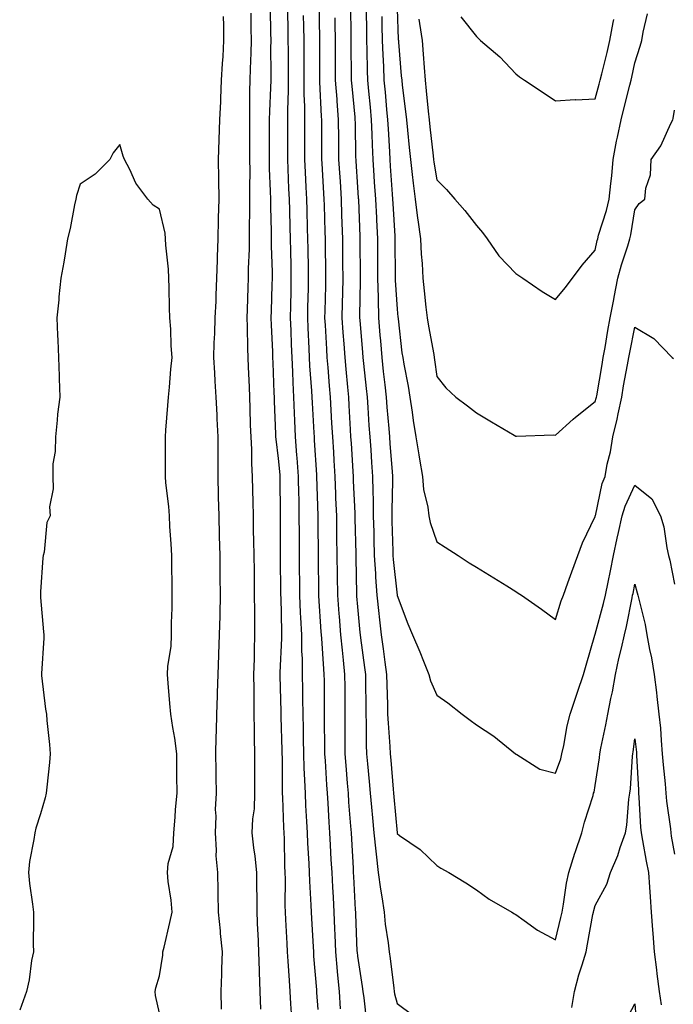
# Model space of a CAD drawing. Units: inches. Extents: x 952643 to 955283, y 7319018 to 7321658.
# Drawn here: x 952783 to 952948, y 7319429 to 7319677 of the extents above; entities that cross this region are included whole.
import ezdxf

# ---------------------------------------------------------------- set-up
doc = ezdxf.new("R2010")
doc.units = ezdxf.units.IN
doc.header["$MEASUREMENT"] = 0
doc.layers.add('Contour_95267319', color=7, linetype='Continuous', true_color=0xa2a9d2)

msp = doc.modelspace()

# ---------------------------------------------------------------- linework, layer by layer
at = {"layer": 'Contour_95267319'}
for points in [[(952858.3, 7319681.67, 3292), (952858.45, 7319672.33, 3292), (952858.46, 7319671.92, 3292), (952858.46, 7319671.51, 3292), (952858.43, 7319662.3, 3292), (952858.43, 7319661.92, 3292), (952858.46, 7319661.51, 3292), (952858.91, 7319652.77, 3292), (952858.97, 7319651.92, 3292), (952858.98, 7319650.99, 3292), (952858.96, 7319642.83, 3292), (952858.97, 7319641.92, 3292), (952859.03, 7319640.94, 3292), (952859.48, 7319633.35, 3292), (952859.57, 7319631.92, 3292), (952859.62, 7319630.35, 3292), (952859.79, 7319623.66, 3292), (952859.85, 7319621.92, 3292), (952859.87, 7319620.1, 3292), (952859.97, 7319613.84, 3292), (952859.98, 7319611.92, 3292), (952859.94, 7319610.02, 3292), (952859.79, 7319603.66, 3292), (952859.75, 7319601.92, 3292), (952859.88, 7319600.1, 3292), (952860.19, 7319594.06, 3292), (952860.34, 7319591.92, 3292), (952860.55, 7319589.42, 3292), (952860.89, 7319584.76, 3292), (952861.15, 7319581.92, 3292), (952861.33, 7319578.64, 3292), (952861.52, 7319575.39, 3292), (952861.71, 7319571.92, 3292), (952861.95, 7319568.02, 3292), (952862.07, 7319565.95, 3292), (952862.33, 7319561.92, 3292), (952862.5, 7319557.47, 3292), (952862.53, 7319556.4, 3292), (952862.72, 7319551.92, 3292), (952862.78, 7319547.19, 3292), (952862.78, 7319546.65, 3292), (952862.84, 7319541.92, 3292), (952862.92, 7319537.05, 3292), (952862.92, 7319536.79, 3292), (952863, 7319531.92, 3292), (952863.36, 7319527.23, 3292), (952863.42, 7319526.55, 3292), (952863.78, 7319521.92, 3292), (952864.14, 7319518.01, 3292), (952864.46, 7319515.51, 3292), (952864.81, 7319511.92, 3292), (952864.83, 7319508.7, 3292), (952864.84, 7319505.14, 3292), (952864.85, 7319501.92, 3292), (952864.87, 7319498.73, 3292), (952864.87, 7319495.1, 3292), (952864.88, 7319491.92, 3292), (952865.09, 7319488.97, 3292), (952865.48, 7319484.49, 3292), (952865.68, 7319481.92, 3292), (952865.82, 7319479.69, 3292), (952866.31, 7319473.66, 3292), (952866.43, 7319471.92, 3292), (952866.52, 7319470.38, 3292), (952866.92, 7319463.05, 3292), (952866.99, 7319461.92, 3292), (952867.03, 7319460.9, 3292), (952867.47, 7319452.49, 3292), (952867.51, 7319451.92, 3292), (952867.53, 7319451.4, 3292), (952867.92, 7319442.04, 3292), (952867.93, 7319441.92, 3292), (952867.94, 7319441.81, 3292), (952868.05, 7319440.78, 3292), (952869.24, 7319433.11, 3292), (952869.41, 7319431.92, 3292), (952869.67, 7319430.3, 3292), (952870.3, 7319424.17, 3292)], [(952841.09, 7319678.88, 3288), (952841.13, 7319675, 3288), (952841.17, 7319671.92, 3288), (952841.13, 7319668.84, 3288), (952840.94, 7319664.82, 3288), (952840.9, 7319661.92, 3288), (952840.82, 7319659.15, 3288), (952840.81, 7319654.68, 3288), (952840.75, 7319651.92, 3288), (952840.76, 7319649.21, 3288), (952840.81, 7319644.69, 3288), (952840.82, 7319641.92, 3288), (952840.86, 7319639.11, 3288), (952840.77, 7319634.65, 3288), (952840.81, 7319631.92, 3288), (952840.82, 7319629.15, 3288), (952840.73, 7319624.6, 3288), (952840.74, 7319621.92, 3288), (952840.73, 7319619.25, 3288), (952840.49, 7319614.36, 3288), (952840.47, 7319611.92, 3288), (952840.4, 7319609.57, 3288), (952840.21, 7319604.07, 3288), (952840.14, 7319601.92, 3288), (952840.21, 7319599.76, 3288), (952840.32, 7319594.18, 3288), (952840.38, 7319591.92, 3288), (952840.48, 7319589.49, 3288), (952840.68, 7319584.55, 3288), (952840.78, 7319581.92, 3288), (952840.87, 7319579.1, 3288), (952840.99, 7319574.85, 3288), (952841.09, 7319571.92, 3288), (952841.28, 7319568.69, 3288), (952841.27, 7319565.14, 3288), (952841.5, 7319561.92, 3288), (952841.56, 7319558.41, 3288), (952841.62, 7319555.5, 3288), (952841.69, 7319551.92, 3288), (952841.75, 7319548.22, 3288), (952841.82, 7319545.69, 3288), (952841.89, 7319541.92, 3288), (952841.93, 7319538.04, 3288), (952841.95, 7319535.82, 3288), (952841.99, 7319531.92, 3288), (952842.04, 7319527.93, 3288), (952842.04, 7319525.91, 3288), (952842.09, 7319521.92, 3288), (952841.97, 7319518.01, 3288), (952841.96, 7319515.83, 3288), (952841.83, 7319511.92, 3288), (952841.88, 7319508.09, 3288), (952841.85, 7319505.72, 3288), (952841.9, 7319501.92, 3288), (952841.96, 7319498.01, 3288), (952841.95, 7319495.82, 3288), (952842.01, 7319491.92, 3288), (952842.03, 7319487.94, 3288), (952842.06, 7319485.93, 3288), (952842.08, 7319481.92, 3288), (952841.93, 7319478.04, 3288), (952841.57, 7319475.44, 3288), (952841.4, 7319471.92, 3288), (952841.81, 7319468.17, 3288), (952842.17, 7319466.04, 3288), (952842.55, 7319461.92, 3288), (952842.59, 7319457.38, 3288), (952842.61, 7319456.48, 3288), (952842.65, 7319451.92, 3288), (952842.85, 7319447.12, 3288), (952842.86, 7319446.73, 3288), (952843.08, 7319441.92, 3288), (952843.21, 7319437.08, 3288), (952843.23, 7319436.74, 3288), (952843.36, 7319431.92, 3288), (952843.6, 7319427.46, 3288)], [(952845.98, 7319679.85, 3289), (952846.11, 7319673.86, 3289), (952846.14, 7319671.92, 3289), (952846.11, 7319669.98, 3289), (952846.2, 7319663.77, 3289), (952846.17, 7319661.92, 3289), (952846.12, 7319659.99, 3289), (952845.83, 7319654.14, 3289), (952845.77, 7319651.92, 3289), (952845.78, 7319649.65, 3289), (952845.75, 7319644.22, 3289), (952845.76, 7319641.92, 3289), (952845.77, 7319639.65, 3289), (952846.03, 7319633.94, 3289), (952846.06, 7319631.92, 3289), (952846.07, 7319629.93, 3289), (952846.26, 7319623.71, 3289), (952846.27, 7319621.92, 3289), (952846.26, 7319620.13, 3289), (952846.49, 7319613.49, 3289), (952846.47, 7319611.92, 3289), (952846.42, 7319610.29, 3289), (952846.25, 7319603.71, 3289), (952846.2, 7319601.92, 3289), (952846.26, 7319600.13, 3289), (952846.57, 7319593.4, 3289), (952846.61, 7319591.92, 3289), (952846.67, 7319590.54, 3289), (952846.96, 7319583.01, 3289), (952847.01, 7319581.92, 3289), (952847.03, 7319580.9, 3289), (952847.36, 7319572.61, 3289), (952847.39, 7319571.92, 3289), (952847.42, 7319571.29, 3289), (952848.05, 7319566.47, 3289), (952848.43, 7319562.3, 3289), (952848.46, 7319561.92, 3289), (952848.47, 7319561.51, 3289), (952848.52, 7319552.38, 3289), (952848.53, 7319551.92, 3289), (952848.53, 7319551.45, 3289), (952848.56, 7319542.43, 3289), (952848.56, 7319541.92, 3289), (952848.57, 7319541.41, 3289), (952848.63, 7319532.5, 3289), (952848.63, 7319531.92, 3289), (952848.66, 7319531.31, 3289), (952848.83, 7319522.7, 3289), (952848.86, 7319521.92, 3289), (952848.87, 7319521.1, 3289), (952848.43, 7319512.3, 3289), (952848.43, 7319511.92, 3289), (952848.44, 7319511.53, 3289), (952848.69, 7319502.57, 3289), (952848.71, 7319501.92, 3289), (952848.72, 7319501.25, 3289), (952848.96, 7319492.83, 3289), (952848.98, 7319491.92, 3289), (952849.01, 7319490.96, 3289), (952849.01, 7319482.88, 3289), (952849.04, 7319481.92, 3289), (952849.09, 7319480.88, 3289), (952849.39, 7319473.26, 3289), (952849.46, 7319471.92, 3289), (952849.51, 7319470.46, 3289), (952849.65, 7319463.52, 3289), (952849.71, 7319461.92, 3289), (952849.76, 7319460.21, 3289), (952849.72, 7319453.59, 3289), (952849.77, 7319451.92, 3289), (952849.87, 7319450.1, 3289), (952850.18, 7319444.04, 3289), (952850.3, 7319441.92, 3289), (952850.46, 7319439.51, 3289), (952850.76, 7319434.63, 3289), (952850.95, 7319431.92, 3289), (952851.16, 7319428.81, 3289), (952851.37, 7319425.24, 3289)], [(952850.36, 7319679.61, 3290), (952850.45, 7319674.33, 3290), (952850.5, 7319671.92, 3290), (952850.51, 7319669.46, 3290), (952850.56, 7319664.43, 3290), (952850.58, 7319661.92, 3290), (952850.59, 7319659.38, 3290), (952850.38, 7319654.26, 3290), (952850.4, 7319651.92, 3290), (952850.39, 7319649.58, 3290), (952850.35, 7319644.23, 3290), (952850.34, 7319641.92, 3290), (952850.46, 7319639.51, 3290), (952850.65, 7319634.52, 3290), (952850.78, 7319631.92, 3290), (952850.85, 7319629.12, 3290), (952850.96, 7319624.84, 3290), (952851.04, 7319621.92, 3290), (952851.11, 7319618.87, 3290), (952851.2, 7319615.07, 3290), (952851.26, 7319611.92, 3290), (952851.19, 7319608.77, 3290), (952851.13, 7319605, 3290), (952851.07, 7319601.92, 3290), (952851.19, 7319598.78, 3290), (952851.31, 7319595.18, 3290), (952851.45, 7319591.92, 3290), (952851.62, 7319588.34, 3290), (952851.7, 7319585.58, 3290), (952851.9, 7319581.92, 3290), (952852.07, 7319577.9, 3290), (952852.13, 7319576, 3290), (952852.32, 7319571.92, 3290), (952852.68, 7319567.3, 3290), (952852.74, 7319566.61, 3290), (952853.1, 7319561.92, 3290), (952853.19, 7319557.06, 3290), (952853.2, 7319556.78, 3290), (952853.28, 7319551.92, 3290), (952853.3, 7319547.17, 3290), (952853.3, 7319546.67, 3290), (952853.32, 7319541.92, 3290), (952853.36, 7319537.24, 3290), (952853.37, 7319536.6, 3290), (952853.42, 7319531.92, 3290), (952853.61, 7319527.48, 3290), (952853.69, 7319526.28, 3290), (952853.88, 7319521.92, 3290), (952853.92, 7319517.78, 3290), (952854.05, 7319515.93, 3290), (952854.08, 7319511.92, 3290), (952854.15, 7319508.02, 3290), (952854.16, 7319505.8, 3290), (952854.24, 7319501.92, 3290), (952854.3, 7319498.17, 3290), (952854.32, 7319495.65, 3290), (952854.39, 7319491.92, 3290), (952854.5, 7319488.37, 3290), (952854.7, 7319485.27, 3290), (952854.81, 7319481.92, 3290), (952854.95, 7319478.83, 3290), (952855.2, 7319474.77, 3290), (952855.34, 7319471.92, 3290), (952855.44, 7319469.31, 3290), (952855.76, 7319464.21, 3290), (952855.84, 7319461.92, 3290), (952855.9, 7319459.78, 3290), (952856.28, 7319453.69, 3290), (952856.33, 7319451.92, 3290), (952856.42, 7319450.29, 3290), (952856.84, 7319443.13, 3290), (952856.91, 7319441.92, 3290), (952856.98, 7319440.85, 3290), (952857.68, 7319432.29, 3290), (952857.71, 7319431.92, 3290), (952857.73, 7319431.6, 3290), (952858.05, 7319427.37, 3290)], [(952866.28, 7319680.16, 3294), (952866.33, 7319673.64, 3294), (952866.35, 7319671.92, 3294), (952866.36, 7319670.23, 3294), (952866.47, 7319663.5, 3294), (952866.48, 7319661.92, 3294), (952866.59, 7319660.46, 3294), (952867.36, 7319652.62, 3294), (952867.41, 7319651.92, 3294), (952867.42, 7319651.28, 3294), (952867.58, 7319642.38, 3294), (952867.59, 7319641.92, 3294), (952867.61, 7319641.49, 3294), (952868.05, 7319634.96, 3294), (952868.24, 7319632.11, 3294), (952868.26, 7319631.92, 3294), (952868.26, 7319631.71, 3294), (952868.63, 7319622.5, 3294), (952868.67, 7319621.92, 3294), (952868.67, 7319621.3, 3294), (952868.69, 7319612.56, 3294), (952868.7, 7319611.92, 3294), (952868.71, 7319611.26, 3294), (952868.55, 7319602.42, 3294), (952868.56, 7319601.92, 3294), (952868.61, 7319601.37, 3294), (952869.32, 7319593.19, 3294), (952869.42, 7319591.92, 3294), (952869.59, 7319590.38, 3294), (952870.25, 7319584.12, 3294), (952870.5, 7319581.92, 3294), (952870.69, 7319579.29, 3294), (952870.93, 7319574.8, 3294), (952871.14, 7319571.92, 3294), (952871.38, 7319568.59, 3294), (952871.59, 7319565.46, 3294), (952871.85, 7319561.92, 3294), (952871.89, 7319558.08, 3294), (952872.01, 7319555.88, 3294), (952872.04, 7319551.92, 3294), (952872.15, 7319547.82, 3294), (952872.19, 7319546.06, 3294), (952872.29, 7319541.92, 3294), (952872.58, 7319537.39, 3294), (952872.6, 7319536.47, 3294), (952872.91, 7319531.92, 3294), (952873.4, 7319527.27, 3294), (952873.5, 7319526.47, 3294), (952874, 7319521.92, 3294), (952874.49, 7319518.36, 3294), (952874.98, 7319514.99, 3294), (952875.41, 7319511.92, 3294), (952875.46, 7319509.33, 3294), (952875.61, 7319504.36, 3294), (952875.65, 7319501.92, 3294), (952875.75, 7319499.62, 3294), (952876.23, 7319493.74, 3294), (952876.31, 7319491.92, 3294), (952876.46, 7319490.32, 3294), (952877.01, 7319482.95, 3294), (952877.1, 7319481.92, 3294), (952877.18, 7319481.06, 3294), (952878.02, 7319471.95, 3294), (952878.02, 7319471.9, 3294), (952878.05, 7319471.74, 3294), (952878.69, 7319471.27, 3294), (952883.84, 7319467.71, 3294), (952888.05, 7319463.72, 3294), (952889.11, 7319462.98, 3294), (952891.11, 7319461.92, 3294), (952895.43, 7319459.3, 3294), (952898.05, 7319457.55, 3294), (952901.29, 7319455.16, 3294), (952907.01, 7319451.92, 3294), (952907.65, 7319451.52, 3294), (952908.05, 7319451.32, 3294), (952910.14, 7319449.84, 3294), (952913.46, 7319447.33, 3294), (952918.05, 7319444.92, 3294), (952919.4, 7319450.57, 3294), (952919.67, 7319451.92, 3294), (952920.06, 7319453.94, 3294), (952920.76, 7319459.22, 3294), (952921.38, 7319461.92, 3294), (952922.91, 7319466.78, 3294), (952922.97, 7319467, 3294), (952924.69, 7319471.92, 3294), (952925.36, 7319474.61, 3294), (952927.5, 7319481.37, 3294), (952927.65, 7319481.92, 3294), (952927.75, 7319482.23, 3294), (952928.05, 7319483.89, 3294), (952929.1, 7319490.86, 3294), (952929.21, 7319491.92, 3294), (952929.49, 7319493.35, 3294), (952930.76, 7319499.21, 3294), (952931.21, 7319501.92, 3294), (952932.01, 7319505.88, 3294), (952932.4, 7319507.57, 3294), (952933.2, 7319511.92, 3294), (952934.05, 7319515.92, 3294), (952934.68, 7319518.56, 3294), (952935.43, 7319521.92, 3294), (952935.95, 7319524.02, 3294), (952937.35, 7319531.22, 3294), (952937.5, 7319531.92, 3294), (952937.59, 7319532.37, 3294), (952938.05, 7319534.69, 3294), (952938.68, 7319532.55, 3294), (952938.83, 7319531.92, 3294), (952939.03, 7319530.94, 3294), (952940.63, 7319524.5, 3294), (952941.1, 7319521.92, 3294), (952941.75, 7319518.22, 3294), (952942.29, 7319516.15, 3294), (952942.89, 7319511.92, 3294), (952943.49, 7319507.35, 3294), (952943.59, 7319506.38, 3294), (952944.14, 7319501.92, 3294), (952944.49, 7319498.35, 3294), (952944.69, 7319495.27, 3294), (952944.99, 7319491.92, 3294), (952945.2, 7319489.07, 3294), (952945.67, 7319484.3, 3294), (952945.85, 7319481.92, 3294), (952946.04, 7319479.91, 3294), (952947.01, 7319472.97, 3294), (952947.1, 7319471.92, 3294), (952947.25, 7319471.12, 3294), (952948.05, 7319466.53, 3294)], [(952870.24, 7319679.73, 3295), (952870.28, 7319674.15, 3295), (952870.32, 7319671.92, 3295), (952870.4, 7319669.57, 3295), (952870.48, 7319664.35, 3295), (952870.57, 7319661.92, 3295), (952870.84, 7319659.13, 3295), (952871.23, 7319655.1, 3295), (952871.54, 7319651.92, 3295), (952871.68, 7319648.28, 3295), (952871.74, 7319645.61, 3295), (952871.9, 7319641.92, 3295), (952872.17, 7319637.8, 3295), (952872.28, 7319636.15, 3295), (952872.56, 7319631.92, 3295), (952872.81, 7319627.17, 3295), (952872.83, 7319626.69, 3295), (952873.07, 7319621.92, 3295), (952873.1, 7319616.96, 3295), (952873.1, 7319616.88, 3295), (952873.13, 7319611.92, 3295), (952873.24, 7319607.11, 3295), (952873.26, 7319606.71, 3295), (952873.38, 7319601.92, 3295), (952873.72, 7319597.59, 3295), (952873.82, 7319596.14, 3295), (952874.15, 7319591.92, 3295), (952874.54, 7319588.42, 3295), (952874.95, 7319585.01, 3295), (952875.31, 7319581.92, 3295), (952875.49, 7319579.36, 3295), (952875.95, 7319574.01, 3295), (952876.11, 7319571.92, 3295), (952876.23, 7319570.11, 3295), (952876.8, 7319563.17, 3295), (952876.89, 7319561.92, 3295), (952876.91, 7319560.77, 3295), (952876.68, 7319553.29, 3295), (952876.7, 7319551.92, 3295), (952876.73, 7319550.6, 3295), (952876.95, 7319543.02, 3295), (952876.98, 7319541.92, 3295), (952877.04, 7319540.91, 3295), (952878.04, 7319531.92, 3295), (952878.05, 7319531.87, 3295), (952880.79, 7319524.66, 3295), (952881.93, 7319521.92, 3295), (952883.78, 7319517.65, 3295), (952884.7, 7319515.27, 3295), (952886.06, 7319511.92, 3295), (952886.44, 7319510.31, 3295), (952888.05, 7319506.71, 3295), (952890.88, 7319504.75, 3295), (952894.48, 7319501.92, 3295), (952896.51, 7319500.37, 3295), (952898.05, 7319499.22, 3295), (952902.43, 7319496.3, 3295), (952907.92, 7319491.92, 3295), (952907.99, 7319491.86, 3295), (952908.05, 7319491.8, 3295), (952908.28, 7319491.69, 3295), (952914.11, 7319487.98, 3295), (952918.05, 7319486.97, 3295), (952919.34, 7319490.63, 3295), (952919.66, 7319491.92, 3295), (952920.11, 7319493.98, 3295), (952921, 7319498.97, 3295), (952921.71, 7319501.92, 3295), (952923.29, 7319506.67, 3295), (952923.55, 7319507.42, 3295), (952925.06, 7319511.92, 3295), (952925.74, 7319514.24, 3295), (952927.95, 7319521.82, 3295), (952927.98, 7319521.92, 3295), (952928, 7319521.97, 3295), (952928.05, 7319522.09, 3295), (952930.18, 7319529.79, 3295), (952930.67, 7319531.92, 3295), (952931.31, 7319535.18, 3295), (952931.88, 7319538.09, 3295), (952932.64, 7319541.92, 3295), (952933.62, 7319546.35, 3295), (952933.92, 7319547.79, 3295), (952934.82, 7319551.92, 3295), (952935.57, 7319554.41, 3295), (952938.05, 7319559.73, 3295), (952942.38, 7319556.25, 3295), (952944.53, 7319551.92, 3295), (952945.33, 7319549.2, 3295), (952946.1, 7319543.87, 3295), (952946.56, 7319541.92, 3295), (952946.86, 7319540.73, 3295), (952948.05, 7319534.72, 3295)], [(952878.05, 7319679.97, 3297), (952878.35, 7319672.22, 3297), (952878.39, 7319671.92, 3297), (952878.43, 7319671.54, 3297), (952879.11, 7319662.99, 3297), (952879.2, 7319661.92, 3297), (952879.35, 7319660.63, 3297), (952880.19, 7319654.06, 3297), (952880.42, 7319651.92, 3297), (952880.69, 7319649.28, 3297), (952881.08, 7319644.95, 3297), (952881.4, 7319641.92, 3297), (952881.87, 7319638.1, 3297), (952882.07, 7319635.94, 3297), (952882.6, 7319631.92, 3297), (952883.23, 7319627.1, 3297), (952883.3, 7319626.67, 3297), (952883.97, 7319621.92, 3297), (952884.14, 7319618.02, 3297), (952884.35, 7319615.62, 3297), (952884.53, 7319611.92, 3297), (952884.88, 7319608.75, 3297), (952885.33, 7319604.64, 3297), (952885.63, 7319601.92, 3297), (952885.93, 7319599.8, 3297), (952887.3, 7319592.67, 3297), (952887.42, 7319591.92, 3297), (952887.51, 7319591.38, 3297), (952888.05, 7319587.14, 3297), (952890.36, 7319584.23, 3297), (952892.86, 7319581.92, 3297), (952895.81, 7319579.69, 3297), (952898.05, 7319577.99, 3297), (952901.85, 7319575.72, 3297), (952907.63, 7319572.34, 3297), (952908.05, 7319572.09, 3297), (952908.19, 7319572.06, 3297), (952917.55, 7319572.42, 3297), (952918.05, 7319572.34, 3297), (952922.51, 7319576.39, 3297), (952923.08, 7319576.9, 3297), (952928.05, 7319580.86, 3297), (952928.29, 7319581.67, 3297), (952928.35, 7319581.92, 3297), (952928.42, 7319582.29, 3297), (952929.78, 7319590.19, 3297), (952930.09, 7319591.92, 3297), (952930.54, 7319594.41, 3297), (952931.23, 7319598.74, 3297), (952931.83, 7319601.92, 3297), (952932.73, 7319606.6, 3297), (952932.83, 7319607.14, 3297), (952933.8, 7319611.92, 3297), (952934.66, 7319615.31, 3297), (952936.28, 7319620.15, 3297), (952936.79, 7319621.92, 3297), (952937.05, 7319622.92, 3297), (952938.05, 7319629.16, 3297), (952939.17, 7319630.8, 3297), (952940.56, 7319631.92, 3297), (952940.8, 7319634.67, 3297), (952941.97, 7319638.01, 3297), (952942.16, 7319641.92, 3297), (952944.63, 7319645.34, 3297), (952947.11, 7319650.99, 3297), (952947.6, 7319651.92, 3297), (952947.72, 7319652.25, 3297), (952948.05, 7319654.4, 3297)], [(952883.49, 7319677.36, 3298), (952883.73, 7319676.24, 3298), (952884.34, 7319671.92, 3298), (952884.61, 7319668.48, 3298), (952884.87, 7319665.1, 3298), (952885.12, 7319661.92, 3298), (952885.41, 7319659.28, 3298), (952885.87, 7319654.1, 3298), (952886.1, 7319651.92, 3298), (952886.28, 7319650.15, 3298), (952887.15, 7319642.82, 3298), (952887.24, 7319641.92, 3298), (952887.34, 7319641.2, 3298), (952888.05, 7319636.79, 3298), (952890.5, 7319634.37, 3298), (952892.63, 7319631.92, 3298), (952895.17, 7319629.03, 3298), (952898.05, 7319625.27, 3298), (952899.61, 7319623.48, 3298), (952900.79, 7319621.92, 3298), (952903.72, 7319617.59, 3298), (952908.05, 7319613.15, 3298), (952908.76, 7319612.63, 3298), (952909.75, 7319611.92, 3298), (952914.68, 7319608.56, 3298), (952918.05, 7319606.54, 3298), (952920.45, 7319609.52, 3298), (952922.28, 7319611.92, 3298), (952924.77, 7319615.2, 3298), (952928.05, 7319619.04, 3298), (952928.54, 7319621.43, 3298), (952928.67, 7319621.92, 3298), (952928.91, 7319622.77, 3298), (952930.93, 7319629.03, 3298), (952931.58, 7319631.92, 3298), (952931.98, 7319635.85, 3298), (952932.21, 7319637.76, 3298), (952932.61, 7319641.92, 3298), (952933.39, 7319646.57, 3298), (952933.67, 7319647.54, 3298), (952934.56, 7319651.92, 3298), (952935.29, 7319654.68, 3298), (952936.78, 7319660.66, 3298), (952937.11, 7319661.92, 3298), (952937.29, 7319662.68, 3298), (952938.05, 7319666.33, 3298), (952939.43, 7319670.55, 3298), (952939.79, 7319671.92, 3298), (952940.15, 7319674.02, 3298), (952941.28, 7319678.68, 3298)], [(952834.17, 7319678.04, 3287), (952834.22, 7319675.75, 3287), (952834.22, 7319671.92, 3287), (952834.03, 7319667.9, 3287), (952833.87, 7319666.1, 3287), (952833.68, 7319661.92, 3287), (952833.47, 7319657.34, 3287), (952833.46, 7319656.51, 3287), (952833.23, 7319651.92, 3287), (952833.06, 7319646.93, 3287), (952833.06, 7319646.91, 3287), (952832.86, 7319641.92, 3287), (952832.93, 7319637.04, 3287), (952832.94, 7319636.82, 3287), (952833.01, 7319631.92, 3287), (952832.89, 7319627.08, 3287), (952832.88, 7319626.76, 3287), (952832.77, 7319621.92, 3287), (952832.62, 7319617.35, 3287), (952832.64, 7319616.51, 3287), (952832.5, 7319611.92, 3287), (952832.31, 7319607.66, 3287), (952832.26, 7319606.13, 3287), (952832.07, 7319601.92, 3287), (952831.99, 7319597.98, 3287), (952831.8, 7319595.67, 3287), (952831.7, 7319591.92, 3287), (952831.95, 7319588.02, 3287), (952832.07, 7319585.94, 3287), (952832.33, 7319581.92, 3287), (952832.53, 7319577.44, 3287), (952832.58, 7319576.45, 3287), (952832.79, 7319571.92, 3287), (952832.78, 7319567.2, 3287), (952832.78, 7319566.64, 3287), (952832.77, 7319561.92, 3287), (952832.88, 7319557.09, 3287), (952832.88, 7319556.76, 3287), (952833.01, 7319551.92, 3287), (952833.13, 7319547, 3287), (952833.14, 7319546.83, 3287), (952833.26, 7319541.92, 3287), (952833.32, 7319537.19, 3287), (952833.33, 7319536.64, 3287), (952833.39, 7319531.92, 3287), (952833.26, 7319527.13, 3287), (952833.26, 7319526.71, 3287), (952833.11, 7319521.92, 3287), (952832.96, 7319517.01, 3287), (952832.95, 7319516.82, 3287), (952832.8, 7319511.92, 3287), (952832.67, 7319507.31, 3287), (952832.64, 7319506.51, 3287), (952832.5, 7319501.92, 3287), (952832.39, 7319497.58, 3287), (952832.32, 7319496.19, 3287), (952832.2, 7319491.92, 3287), (952832.26, 7319487.71, 3287), (952832.28, 7319486.15, 3287), (952832.35, 7319481.92, 3287), (952832.11, 7319477.86, 3287), (952832.28, 7319476.15, 3287), (952832.1, 7319471.92, 3287), (952832.41, 7319467.57, 3287), (952832.29, 7319466.16, 3287), (952832.69, 7319461.92, 3287), (952832.77, 7319457.2, 3287), (952832.76, 7319456.63, 3287), (952832.84, 7319451.92, 3287), (952833.36, 7319447.23, 3287), (952833.4, 7319446.57, 3287), (952833.87, 7319441.92, 3287), (952833.73, 7319437.6, 3287), (952833.7, 7319436.27, 3287), (952833.56, 7319431.92, 3287), (952833.61, 7319427.47, 3287)], [(952854.37, 7319678.24, 3291), (952854.42, 7319675.55, 3291), (952854.48, 7319671.92, 3291), (952854.5, 7319668.37, 3291), (952854.49, 7319665.49, 3291), (952854.5, 7319661.92, 3291), (952854.51, 7319658.38, 3291), (952854.67, 7319655.29, 3291), (952854.69, 7319651.92, 3291), (952854.68, 7319648.55, 3291), (952854.67, 7319645.3, 3291), (952854.66, 7319641.92, 3291), (952854.82, 7319638.68, 3291), (952855.03, 7319634.93, 3291), (952855.19, 7319631.92, 3291), (952855.26, 7319629.13, 3291), (952855.37, 7319624.6, 3291), (952855.44, 7319621.92, 3291), (952855.5, 7319619.37, 3291), (952855.58, 7319614.39, 3291), (952855.63, 7319611.92, 3291), (952855.58, 7319609.45, 3291), (952855.45, 7319604.52, 3291), (952855.4, 7319601.92, 3291), (952855.5, 7319599.38, 3291), (952855.77, 7319594.2, 3291), (952855.86, 7319591.92, 3291), (952855.97, 7319589.84, 3291), (952856.43, 7319583.54, 3291), (952856.52, 7319581.92, 3291), (952856.59, 7319580.45, 3291), (952857.03, 7319572.94, 3291), (952857.08, 7319571.92, 3291), (952857.15, 7319571.02, 3291), (952857.71, 7319562.27, 3291), (952857.73, 7319561.92, 3291), (952858.04, 7319551.92, 3291), (952858.05, 7319550.26, 3291), (952858.08, 7319541.95, 3291), (952858.08, 7319541.89, 3291), (952858.21, 7319532.08, 3291), (952858.22, 7319531.92, 3291), (952858.23, 7319531.74, 3291), (952858.82, 7319522.69, 3291), (952858.88, 7319521.92, 3291), (952858.97, 7319521, 3291), (952859.46, 7319513.33, 3291), (952859.59, 7319511.92, 3291), (952859.6, 7319510.37, 3291), (952859.65, 7319503.52, 3291), (952859.66, 7319501.92, 3291), (952859.66, 7319500.3, 3291), (952859.71, 7319493.58, 3291), (952859.72, 7319491.92, 3291), (952859.85, 7319490.12, 3291), (952860.21, 7319484.08, 3291), (952860.37, 7319481.92, 3291), (952860.54, 7319479.43, 3291), (952860.79, 7319474.67, 3291), (952860.99, 7319471.92, 3291), (952861.16, 7319468.81, 3291), (952861.36, 7319465.23, 3291), (952861.54, 7319461.92, 3291), (952861.73, 7319458.24, 3291), (952861.87, 7319455.74, 3291), (952862.06, 7319451.92, 3291), (952862.26, 7319447.71, 3291), (952862.33, 7319446.2, 3291), (952862.52, 7319441.92, 3291), (952862.94, 7319437.03, 3291), (952862.95, 7319436.82, 3291), (952863.39, 7319431.92, 3291), (952863.67, 7319427.55, 3291)], [(952862.33, 7319677.64, 3293), (952862.36, 7319676.23, 3293), (952862.41, 7319671.92, 3293), (952862.43, 7319667.54, 3293), (952862.42, 7319666.3, 3293), (952862.45, 7319661.92, 3293), (952862.8, 7319657.17, 3293), (952862.83, 7319656.7, 3293), (952863.19, 7319651.92, 3293), (952863.23, 7319647.1, 3293), (952863.24, 7319646.73, 3293), (952863.27, 7319641.92, 3293), (952863.56, 7319637.43, 3293), (952863.64, 7319636.34, 3293), (952863.91, 7319631.92, 3293), (952864.05, 7319627.91, 3293), (952864.12, 7319625.85, 3293), (952864.25, 7319621.92, 3293), (952864.29, 7319618.16, 3293), (952864.3, 7319615.67, 3293), (952864.34, 7319611.92, 3293), (952864.26, 7319608.13, 3293), (952864.21, 7319605.75, 3293), (952864.13, 7319601.92, 3293), (952864.38, 7319598.24, 3293), (952864.61, 7319595.36, 3293), (952864.84, 7319591.92, 3293), (952865.1, 7319588.97, 3293), (952865.56, 7319584.42, 3293), (952865.77, 7319581.92, 3293), (952865.9, 7319579.77, 3293), (952866.2, 7319573.77, 3293), (952866.31, 7319571.92, 3293), (952866.41, 7319570.28, 3293), (952866.84, 7319563.13, 3293), (952866.92, 7319561.92, 3293), (952866.96, 7319560.83, 3293), (952867.37, 7319552.61, 3293), (952867.39, 7319551.92, 3293), (952867.4, 7319551.27, 3293), (952867.59, 7319542.37, 3293), (952867.61, 7319541.48, 3293), (952867.79, 7319532.18, 3293), (952867.8, 7319531.92, 3293), (952867.82, 7319531.68, 3293), (952868.05, 7319528.97, 3293), (952868.66, 7319522.53, 3293), (952868.72, 7319521.92, 3293), (952868.83, 7319521.13, 3293), (952869.83, 7319513.69, 3293), (952870.07, 7319511.92, 3293), (952870.11, 7319509.86, 3293), (952870.12, 7319503.99, 3293), (952870.16, 7319501.92, 3293), (952870.25, 7319499.73, 3293), (952870.26, 7319494.12, 3293), (952870.35, 7319491.92, 3293), (952870.57, 7319489.4, 3293), (952871.01, 7319484.88, 3293), (952871.27, 7319481.92, 3293), (952871.59, 7319478.38, 3293), (952871.82, 7319475.69, 3293), (952872.16, 7319471.92, 3293), (952872.68, 7319467.3, 3293), (952872.72, 7319466.59, 3293), (952873.29, 7319461.92, 3293), (952873.82, 7319457.69, 3293), (952874.19, 7319455.77, 3293), (952874.74, 7319451.92, 3293), (952875.05, 7319448.92, 3293), (952875.8, 7319444.17, 3293), (952876.06, 7319441.92, 3293), (952876.31, 7319440.18, 3293), (952877.21, 7319432.76, 3293), (952877.33, 7319431.92, 3293), (952877.42, 7319431.3, 3293), (952878.05, 7319428.84, 3293), (952882.02, 7319425.89, 3293)], [(952874.16, 7319678.04, 3296), (952874.23, 7319675.74, 3296), (952874.3, 7319671.92, 3296), (952874.43, 7319668.3, 3296), (952874.58, 7319665.38, 3296), (952874.71, 7319661.92, 3296), (952875, 7319658.87, 3296), (952875.4, 7319654.57, 3296), (952875.65, 7319651.92, 3296), (952875.75, 7319649.62, 3296), (952876.13, 7319643.84, 3296), (952876.2, 7319641.92, 3296), (952876.32, 7319640.19, 3296), (952876.79, 7319633.18, 3296), (952876.87, 7319631.92, 3296), (952876.93, 7319630.8, 3296), (952877.44, 7319622.53, 3296), (952877.47, 7319621.92, 3296), (952877.47, 7319621.34, 3296), (952877.54, 7319612.42, 3296), (952877.56, 7319611.43, 3296), (952878.05, 7319604.12, 3296), (952878.26, 7319602.13, 3296), (952878.28, 7319601.92, 3296), (952878.32, 7319601.65, 3296), (952879.27, 7319593.14, 3296), (952879.47, 7319591.92, 3296), (952879.75, 7319590.23, 3296), (952880.82, 7319584.69, 3296), (952881.25, 7319581.92, 3296), (952881.84, 7319578.14, 3296), (952882.13, 7319576, 3296), (952882.79, 7319571.92, 3296), (952883.51, 7319567.38, 3296), (952883.73, 7319566.24, 3296), (952884.47, 7319561.92, 3296), (952884.73, 7319558.6, 3296), (952885.8, 7319554.17, 3296), (952886.05, 7319551.92, 3296), (952886.36, 7319550.24, 3296), (952888.05, 7319545.43, 3296), (952890.16, 7319544.03, 3296), (952893.44, 7319541.92, 3296), (952896.25, 7319540.12, 3296), (952898.05, 7319538.99, 3296), (952902.42, 7319536.3, 3296), (952905.7, 7319534.27, 3296), (952908.05, 7319532.82, 3296), (952908.61, 7319532.48, 3296), (952909.48, 7319531.92, 3296), (952914.52, 7319528.39, 3296), (952918.05, 7319525.8, 3296), (952919.45, 7319530.53, 3296), (952920.02, 7319531.92, 3296), (952921.16, 7319535.03, 3296), (952922.16, 7319537.81, 3296), (952923.69, 7319541.92, 3296), (952924.84, 7319545.13, 3296), (952928.05, 7319551.82, 3296), (952928.07, 7319551.9, 3296), (952928.07, 7319551.92, 3296), (952928.08, 7319551.95, 3296), (952929.84, 7319560.13, 3296), (952930.53, 7319561.92, 3296), (952931.1, 7319564.96, 3296), (952931.88, 7319568.09, 3296), (952932.48, 7319571.92, 3296), (952933.6, 7319576.37, 3296), (952933.81, 7319577.68, 3296), (952934.74, 7319581.92, 3296), (952935.23, 7319584.74, 3296), (952936.18, 7319590.06, 3296), (952936.52, 7319591.92, 3296), (952936.75, 7319593.22, 3296), (952938.05, 7319599.57, 3296), (952942.86, 7319596.74, 3296), (952947.48, 7319591.92, 3296), (952947.77, 7319591.64, 3296)], [(952894.09, 7319677.96, 3299), (952898.05, 7319672.94, 3299), (952898.57, 7319672.44, 3299), (952899.09, 7319671.92, 3299), (952903.97, 7319667.84, 3299), (952908.05, 7319663.52, 3299), (952908.93, 7319662.79, 3299), (952910.18, 7319661.92, 3299), (952914.92, 7319658.79, 3299), (952918.05, 7319656.72, 3299), (952922.95, 7319657.02, 3299), (952923.13, 7319656.99, 3299), (952928.05, 7319657.2, 3299), (952929.06, 7319660.92, 3299), (952929.31, 7319661.92, 3299), (952929.7, 7319663.57, 3299), (952931.06, 7319668.91, 3299), (952931.74, 7319671.92, 3299), (952932.61, 7319676.48, 3299), (952932.76, 7319677.21, 3299)], [(952818.05, 7319426.45, 3287), (952817.05, 7319430.92, 3287), (952816.96, 7319431.92, 3287), (952817.16, 7319432.8, 3287), (952818.05, 7319435.88, 3287), (952818.9, 7319441.07, 3287), (952818.94, 7319441.92, 3287), (952819.21, 7319443.08, 3287), (952820.68, 7319449.29, 3287), (952821.29, 7319451.92, 3287), (952821.05, 7319454.92, 3287), (952820.29, 7319459.68, 3287), (952820.08, 7319461.92, 3287), (952820.3, 7319464.16, 3287), (952821.5, 7319468.47, 3287), (952821.72, 7319471.92, 3287), (952822.05, 7319475.92, 3287), (952822.12, 7319477.85, 3287), (952822.5, 7319481.92, 3287), (952822.49, 7319486.36, 3287), (952822.47, 7319487.5, 3287), (952822.47, 7319491.92, 3287), (952821.97, 7319495.84, 3287), (952821.41, 7319498.56, 3287), (952820.91, 7319501.92, 3287), (952820.72, 7319504.59, 3287), (952820.24, 7319509.73, 3287), (952820.07, 7319511.92, 3287), (952820.17, 7319514.04, 3287), (952821.02, 7319518.95, 3287), (952821.13, 7319521.92, 3287), (952821.1, 7319524.96, 3287), (952821.27, 7319528.69, 3287), (952821.24, 7319531.92, 3287), (952821.23, 7319535.1, 3287), (952821.17, 7319538.81, 3287), (952821.15, 7319541.92, 3287), (952821.05, 7319544.92, 3287), (952820.7, 7319549.27, 3287), (952820.6, 7319551.92, 3287), (952820.47, 7319554.34, 3287), (952819.68, 7319560.29, 3287), (952819.58, 7319561.92, 3287), (952819.58, 7319563.45, 3287), (952819.57, 7319570.4, 3287), (952819.57, 7319571.92, 3287), (952819.7, 7319573.58, 3287), (952820.19, 7319579.79, 3287), (952820.36, 7319581.92, 3287), (952820.6, 7319584.46, 3287), (952820.95, 7319589.02, 3287), (952821.23, 7319591.92, 3287), (952820.98, 7319594.85, 3287), (952820.93, 7319599.04, 3287), (952820.72, 7319601.92, 3287), (952820.61, 7319604.48, 3287), (952820.49, 7319609.48, 3287), (952820.39, 7319611.92, 3287), (952820.32, 7319614.19, 3287), (952819.69, 7319620.28, 3287), (952819.63, 7319621.92, 3287), (952819.48, 7319623.34, 3287), (952818.05, 7319629.38, 3287), (952816.5, 7319630.37, 3287), (952815.09, 7319631.92, 3287), (952812.09, 7319635.96, 3287), (952810.59, 7319639.39, 3287), (952809.26, 7319641.92, 3287), (952808.88, 7319642.75, 3287), (952808.05, 7319645.67, 3287), (952806.38, 7319643.59, 3287), (952805.5, 7319641.92, 3287), (952801.8, 7319638.17, 3287), (952798.05, 7319635.67, 3287), (952797.16, 7319632.8, 3287), (952796.92, 7319631.92, 3287), (952796.59, 7319630.47, 3287), (952795.49, 7319624.48, 3287), (952794.88, 7319621.92, 3287), (952794.23, 7319618.1, 3287), (952793.95, 7319616.03, 3287), (952793.17, 7319611.92, 3287), (952792.7, 7319607.27, 3287), (952792.64, 7319606.51, 3287), (952792.2, 7319601.92, 3287), (952792.37, 7319597.6, 3287), (952792.45, 7319596.33, 3287), (952792.61, 7319591.92, 3287), (952792.75, 7319587.23, 3287), (952792.76, 7319586.63, 3287), (952792.88, 7319581.92, 3287), (952792.34, 7319577.63, 3287), (952792.27, 7319576.14, 3287), (952791.81, 7319571.92, 3287), (952791.74, 7319568.23, 3287), (952791.19, 7319565.07, 3287), (952791.11, 7319561.92, 3287), (952791.21, 7319558.76, 3287), (952790.32, 7319554.19, 3287), (952790.44, 7319551.92, 3287), (952789.66, 7319550.3, 3287), (952788.93, 7319542.79, 3287), (952788.67, 7319541.92, 3287), (952788.6, 7319541.37, 3287), (952788.05, 7319532.74, 3287), (952788.01, 7319531.96, 3287), (952788.01, 7319531.92, 3287), (952788.01, 7319531.88, 3287), (952788.05, 7319531.35, 3287), (952788.8, 7319522.67, 3287), (952788.87, 7319521.92, 3287), (952788.89, 7319521.08, 3287), (952788.27, 7319512.14, 3287), (952788.27, 7319511.92, 3287), (952788.32, 7319511.65, 3287), (952789.32, 7319503.19, 3287), (952789.54, 7319501.92, 3287), (952789.66, 7319500.31, 3287), (952790.34, 7319494.21, 3287), (952790.49, 7319491.92, 3287), (952790.27, 7319489.7, 3287), (952789.62, 7319483.49, 3287), (952789.47, 7319481.92, 3287), (952789.22, 7319480.75, 3287), (952788.05, 7319476.7, 3287), (952786.87, 7319473.1, 3287), (952786.59, 7319471.92, 3287), (952786.39, 7319470.26, 3287), (952785.26, 7319464.72, 3287), (952784.98, 7319461.92, 3287), (952785.25, 7319459.12, 3287), (952786.02, 7319453.95, 3287), (952786.23, 7319451.92, 3287), (952786.3, 7319450.17, 3287), (952786.17, 7319443.8, 3287), (952786.23, 7319441.92, 3287), (952785.8, 7319439.68, 3287), (952785.17, 7319434.8, 3287), (952784.54, 7319431.92, 3287), (952782.79, 7319427.18, 3287)], [(952922.11, 7319427.86, 3293), (952922.84, 7319431.92, 3293), (952923.91, 7319436.06, 3293), (952924.77, 7319438.63, 3293), (952925.73, 7319441.92, 3293), (952926.14, 7319443.83, 3293), (952927.47, 7319451.35, 3293), (952927.59, 7319451.92, 3293), (952927.67, 7319452.3, 3293), (952928.05, 7319453.58, 3293), (952930.99, 7319458.98, 3293), (952931.91, 7319461.92, 3293), (952933.73, 7319466.23, 3293), (952934.34, 7319468.21, 3293), (952935.67, 7319471.92, 3293), (952936.07, 7319473.9, 3293), (952936.55, 7319480.42, 3293), (952936.79, 7319481.92, 3293), (952936.92, 7319483.05, 3293), (952937.44, 7319491.32, 3293), (952937.51, 7319491.92, 3293), (952937.59, 7319492.37, 3293), (952938.05, 7319495.67, 3293), (952938.44, 7319492.31, 3293), (952938.47, 7319491.92, 3293), (952938.51, 7319491.46, 3293), (952938.94, 7319482.8, 3293), (952939.01, 7319481.92, 3293), (952939.09, 7319480.87, 3293), (952939.49, 7319473.36, 3293), (952939.63, 7319471.92, 3293), (952939.98, 7319469.99, 3293), (952940.94, 7319464.81, 3293), (952941.46, 7319461.92, 3293), (952941.71, 7319458.26, 3293), (952941.93, 7319455.8, 3293), (952942.19, 7319451.92, 3293), (952942.51, 7319447.45, 3293), (952942.62, 7319446.49, 3293), (952942.93, 7319441.92, 3293), (952943.52, 7319437.39, 3293), (952943.64, 7319436.34, 3293), (952944.18, 7319431.92, 3293), (952944.69, 7319428.56, 3293)], [(952935.66, 7319424.32, 3292), (952938.05, 7319428.76, 3292), (952938.55, 7319422.42, 3292)]]:
    msp.add_polyline3d(points, dxfattribs=at)

doc.saveas('drawing.dxf')
